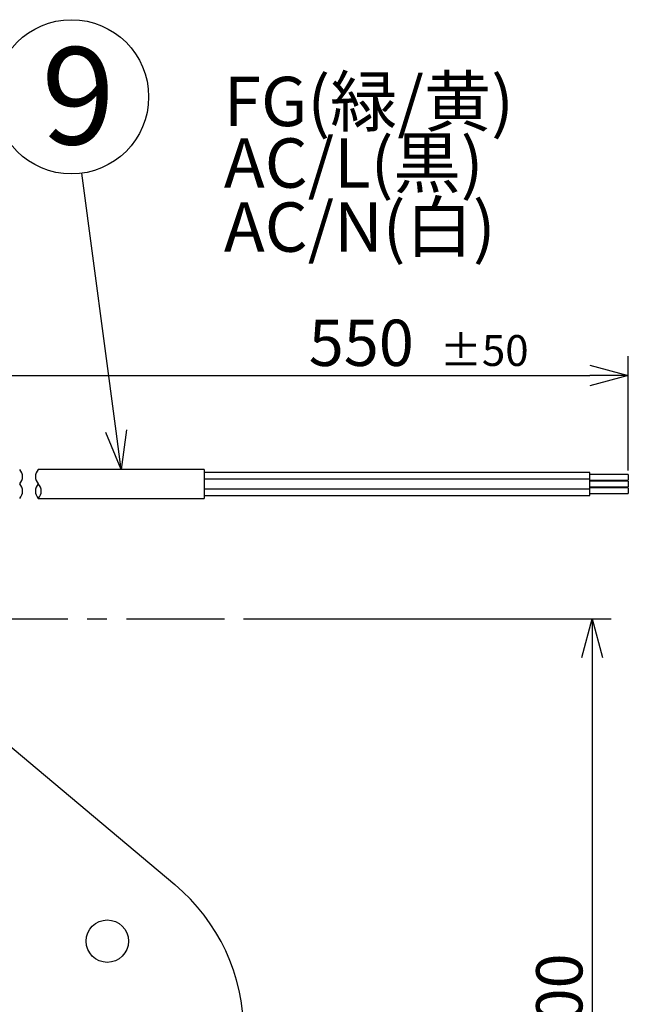
# Model space of a CAD drawing. Units: inches. Extents: x 1503 to 1912, y 76 to 355.
# Drawn here: x 1740 to 1780, y 187 to 251 of the extents above; entities that cross this region are included whole.
import ezdxf

# ---------------------------------------------------------------- set-up
doc = ezdxf.new("R2010")
doc.units = ezdxf.units.IN
doc.header["$LTSCALE"] = 0.2
doc.linetypes.add('CENTER', pattern=[50.8, 31.75, -6.35, 6.35, -6.35])
doc.styles.get("Standard").update_dxf_attribs({"font": 'txt.shx', "bigfont": 'bigfont.shx'})
doc.styles.add('高3.2', font='txt.shx', dxfattribs={"height": 3.2, "bigfont": 'bigfont.shx'})
doc.styles.add('高6.3', font='txt.shx', dxfattribs={"height": 6.3, "bigfont": 'bigfont.shx'})

msp = doc.modelspace()

# ---------------------------------------------------------------- linework, layer by layer
for p, q in [((1746.503, 224.313), (1744.271, 241.036)), ((1779.712, 221.768), (1779.712, 229.17)), ((1734.31, 227.92), (1777.212, 227.92)), ((1754.752, 212.145), (1778.611, 212.145)), ((1777.361, 209.645), (1777.361, 164.648))]:
    msp.add_line(p, q)
at = {"color": 0, "linetype": 'ByBlock', "lineweight": -2}
for p, q in [((1777.212, 228.59), (1779.712, 227.92)), ((1779.712, 227.92), (1777.212, 227.25)), ((1779.712, 227.92), (1777.212, 227.92)), ((1746.834, 221.835), (1745.839, 224.225)), ((1746.834, 221.835), (1746.503, 224.313)), ((1747.167, 224.402), (1746.834, 221.835)), ((1776.691, 209.645), (1777.361, 212.145)), ((1777.361, 212.145), (1778.031, 209.645)), ((1777.361, 212.145), (1777.361, 209.645))]:
    msp.add_line(p, q, dxfattribs=at)
at = {"color": 3}
for p, q in [((1752.212, 221.835), (1741.456, 221.835)), ((1752.212, 221.835), (1752.212, 219.96)), ((1741.456, 219.96), (1752.212, 219.96)), ((1724.648, 216.457), (1750.317, 194.918))]:
    msp.add_line(p, q, dxfattribs=at)
at = {"color": 7}
for p, q in [((1777.212, 221.643), (1752.212, 221.643)), ((1777.212, 221.21), (1777.212, 221.643)), ((1779.712, 221.518), (1777.212, 221.518)), ((1779.712, 221.518), (1779.712, 221.143)), ((1777.212, 221.21), (1752.212, 221.21)), ((1777.212, 220.585), (1777.212, 221.21)), ((1777.212, 221.143), (1779.712, 221.143)), ((1779.712, 221.085), (1777.212, 221.085)), ((1779.712, 221.085), (1779.712, 220.71)), ((1752.212, 220.585), (1777.212, 220.585)), ((1777.212, 220.71), (1779.712, 220.71)), ((1779.712, 220.652), (1777.212, 220.652)), ((1777.212, 220.152), (1777.212, 220.585)), ((1777.212, 220.277), (1779.712, 220.277)), ((1779.712, 220.652), (1779.712, 220.277)), ((1752.212, 220.152), (1777.212, 220.152))]:
    msp.add_line(p, q, dxfattribs=at)
at = {"color": 7, "linetype": 'CENTER'}
msp.add_line((1686.211, 212.148), (1768.105, 212.148), dxfattribs=at)
msp.add_circle((1743.61, 245.992), 5)
at = {"color": 3}
msp.add_circle((1745.929, 191.257), 1.375, dxfattribs=at)
for centre, start, end in [((1739.756, 221.367), 316.39718, 43.60282), ((1741.948, 221.367), 136.39718, 223.60282), ((1739.756, 220.429), 316.39718, 43.60282), ((1741.948, 220.429), 136.39718, 223.60282), ((1740.964, 220.429), 316.39718, 43.60282)]:
    msp.add_arc(centre, 0.68, start, end)
msp.add_arc((1742.282, 185.342), 12.5, 0, 50, dxfattribs=at)

# ---------------------------------------------------------------- texts
at = {"color": 4}
for s, height, style, p in [('9', 6.3, '高6.3', (1741.657, 242.908)), ('FG(緑/黄)', 3.2, '高3.2', (1753.485, 244.091)), ('AC/L(黒)', 3.2, '高3.2', (1753.485, 240.101)), ('AC/N(白)', 3.2, '高3.2', (1753.485, 235.949))]:
    msp.add_text(s, height=height, dxfattribs=dict(at, style=style)).set_placement(p)
for s, height, p in [('550', 3, (1758.991, 228.545)), ('±50', 2, (1767.491, 228.545))]:
    msp.add_text(s, height=height, dxfattribs=at).set_placement(p)
msp.add_text('200', height=3, rotation=90, dxfattribs=at).set_placement((1776.736, 183.648))

doc.saveas('drawing.dxf')
